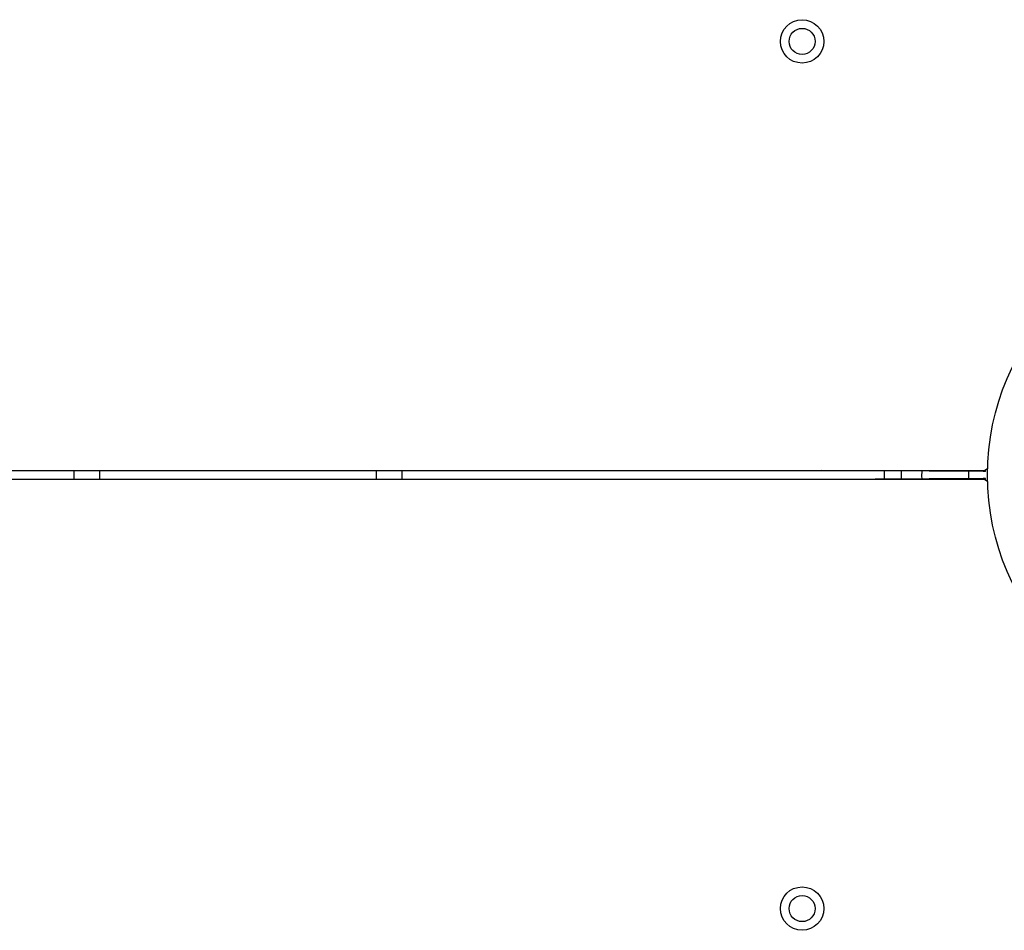
# Model space of a CAD drawing. Units: millimetres. Extents: x 442 to 8430, y 625 to 8426.
# Drawn here: x 3606 to 3833, y 3464 to 3674 of the extents above; entities that cross this region are included whole.
import ezdxf

# ---------------------------------------------------------------- set-up
doc = ezdxf.new("R2010")
doc.units = ezdxf.units.MM
doc.header["$LTSCALE"] = 200

msp = doc.modelspace()

# ---------------------------------------------------------------- linework, layer by layer
at = {"color": 7, "linetype": 'Continuous', "lineweight": 25}
for p, q in [((3088.66, 3570.19), (3827.6, 3570.19)), ((3618.46, 3570.19), (3618.46, 3568.19)), ((3624.46, 3568.19), (3624.46, 3570.19)), ((3688.11, 3570.19), (3688.11, 3568.19)), ((3694.11, 3568.19), (3694.11, 3570.19)), ((3827.97, 3569.99), (3790.62, 3570.19)), ((3805.12, 3570.11), (3805.12, 3568.27)), ((3824.67, 3568.37), (3824.67, 3570.01)), ((3827.97, 3569.99), (3827.97, 3570.23)), ((3828.45, 3569.99), (3827.97, 3569.99)), ((3828.45, 3569.99), (3828.45, 3570.38)), ((3829.04, 3572.19), (3828.96, 3572.19)), ((3827.6, 3568.19), (3089.81, 3568.19)), ((3827.97, 3568.39), (3790.62, 3568.19)), ((3827.97, 3568.15), (3827.97, 3568.39)), ((3828.45, 3568.39), (3827.97, 3568.39)), ((3828.45, 3568), (3828.45, 3568.39)), ((3828.96, 3566.19), (3829.04, 3566.19))]:
    msp.add_line(p, q, dxfattribs=at)
at = {"color": 8, "linetype": 'Continuous', "lineweight": 25}
for p, q in [((3809.15, 3568.29), (3809.15, 3570.09)), ((3828.45, 3569.99), (3828.45, 3570.38)), ((3828.45, 3568), (3828.45, 3568.39))]:
    msp.add_line(p, q, dxfattribs=at)
at = {"color": 8, "linetype": 'Continuous', "lineweight": 25, "flags": 128}
msp.add_lwpolyline([(3813.79, 3570.07), (3813.78, 3568.94), (3813.79, 3568.31)], dxfattribs=at)
at = {"color": 7, "linetype": 'Continuous', "lineweight": 25}
for centre, radius in [((3786.24, 3669.06), 5), ((3786.24, 3669.06), 3), ((3886.11, 3569.19), 57.15), ((3786.24, 3469.32), 5), ((3786.24, 3469.32), 3)]:
    msp.add_circle(centre, radius, dxfattribs=at)
for centre, start, end in [((3827.6, 3572.19), 270, 313.908), ((3827.6, 3566.19), 46.092, 90)]:
    msp.add_arc(centre, 2, start, end, dxfattribs=at)

doc.saveas('drawing.dxf')
